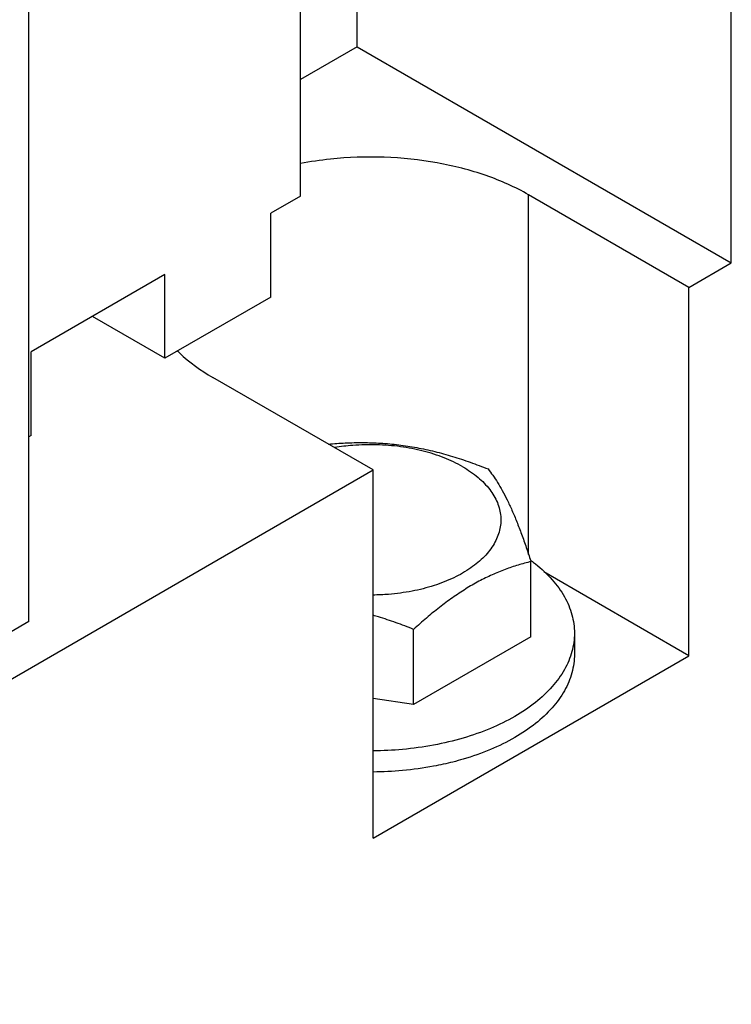
# Model space of a CAD drawing. Units: inches. Extents: x 0 to 11, y 0 to 8.5.
# Drawn here: x 9.5 to 9.9, y 3.4 to 4 of the extents above; entities that cross this region are included whole.
import ezdxf

# ---------------------------------------------------------------- set-up
doc = ezdxf.new("R2010")
doc.units = ezdxf.units.IN
doc.header["$LTSCALE"] = 0.605
doc.header["$MEASUREMENT"] = 0
doc.layers.get('0').update_dxf_attribs({"linetype": 'CONTINUOUS'})

msp = doc.modelspace()

# ---------------------------------------------------------------- linework, layer by layer
at = {"color": 7, "linetype": 'CONTINUOUS'}
for p, q in [((9.87773, 3.82173), (9.87773, 4.78251)), ((9.64831, 3.85731), (9.64831, 4.66947)), ((9.67851, 3.93675), (9.67851, 4.43372)), ((9.50366, 3.63091), (9.50366, 4.19589)), ((9.67851, 3.93675), (9.64831, 3.91932)), ((9.67851, 3.93675), (9.87773, 3.82173)), ((9.64831, 3.85731), (9.63247, 3.84816)), ((9.85517, 3.8087), (9.76979, 3.858)), ((9.76979, 3.66649), (9.76979, 3.858)), ((9.63247, 3.80358), (9.63247, 3.84816)), ((9.85517, 3.8087), (9.87773, 3.82173)), ((9.57605, 3.81559), (9.50477, 3.77444)), ((9.57605, 3.77101), (9.57605, 3.81559)), ((9.85517, 3.61271), (9.85517, 3.8087)), ((9.63247, 3.80358), (9.57605, 3.77101)), ((9.57605, 3.77101), (9.53744, 3.7933)), ((9.50477, 3.72986), (9.50477, 3.77444)), ((9.6869, 3.71155), (9.60152, 3.76085)), ((9.50477, 3.72986), (9.50366, 3.72921)), ((9.1943, 3.42715), (9.6869, 3.71155)), ((9.6869, 3.51556), (9.6869, 3.71155)), ((9.77103, 3.62272), (9.77103, 3.66279)), ((9.85517, 3.61271), (9.77785, 3.65735)), ((9.50366, 3.63091), (9.28785, 3.50631)), ((9.70853, 3.58664), (9.70853, 3.6267)), ((9.77103, 3.62272), (9.70853, 3.58664)), ((9.79417, 3.62468), (9.79417, 3.61343)), ((9.6869, 3.51556), (9.85517, 3.61271)), ((9.70853, 3.58664), (9.6869, 3.58999))]:
    msp.add_line(p, q, dxfattribs=at)
for points, knots in [([(9.76979, 3.858), (9.76263, 3.86213), (9.74672, 3.86914), (9.72073, 3.87575), (9.69276, 3.87865), (9.66831, 3.87781), (9.65351, 3.87564), (9.64822, 3.87463)], [0, 0, 0, 0, 0.19829, 0.414532, 0.641545, 0.870777, 1, 1, 1, 1]), ([(9.58282, 3.77486), (9.58315, 3.77453), (9.58876, 3.76908), (9.59517, 3.76451), (9.60152, 3.76085)], [0, 0, 0, 0, 0.059653, 1, 1, 1, 1]), ([(9.66308, 3.72531), (9.6661, 3.72558), (9.67224, 3.726), (9.68156, 3.72621), (9.69105, 3.72591), (9.70061, 3.72504), (9.71021, 3.72355), (9.71978, 3.72147), (9.72928, 3.71884), (9.73875, 3.7157), (9.74501, 3.71333), (9.74815, 3.71208)], [0, 0, 0, 0, 0.104571, 0.212346, 0.321368, 0.431782, 0.5434, 0.655966, 0.769268, 0.883484, 1, 1, 1, 1]), ([(9.73466, 3.71328), (9.73151, 3.7151), (9.72466, 3.71834), (9.71351, 3.72187), (9.70143, 3.72418), (9.68883, 3.72518), (9.6771, 3.72488), (9.66967, 3.72397), (9.66649, 3.72344)], [0, 0, 0, 0, 0.155574, 0.322911, 0.499012, 0.680195, 0.862412, 1, 1, 1, 1]), ([(9.73466, 3.71328), (9.73753, 3.71162), (9.74277, 3.70805), (9.74915, 3.70159), (9.7534, 3.69448), (9.7553, 3.68691), (9.75466, 3.67924), (9.75156, 3.67186), (9.74621, 3.66506), (9.73886, 3.65899), (9.72977, 3.65383), (9.71922, 3.64972), (9.70756, 3.64678), (9.69665, 3.64532), (9.68968, 3.645), (9.6869, 3.64498)], [0, 0, 0, 0, 0.081294, 0.154519, 0.220652, 0.282113, 0.342563, 0.405967, 0.475436, 0.552656, 0.637963, 0.730656, 0.82929, 0.931929, 1, 1, 1, 1]), ([(9.74815, 3.71208), (9.74903, 3.71098), (9.75079, 3.70864), (9.75334, 3.70481), (9.75589, 3.70045), (9.75845, 3.69551), (9.76101, 3.68996), (9.76355, 3.68385), (9.76607, 3.67724), (9.76853, 3.67031), (9.77011, 3.6656), (9.77088, 3.66324)], [0, 0, 0, 0, 0.07787, 0.162079, 0.254878, 0.357542, 0.470452, 0.593108, 0.724286, 0.862689, 1, 1, 1, 1]), ([(9.77129, 3.66316), (9.77201, 3.66262), (9.77597, 3.65958), (9.78238, 3.65364), (9.78908, 3.64449), (9.79322, 3.63475), (9.79417, 3.62799), (9.79417, 3.62468)], [0, 0, 0, 0, 0.058504, 0.322184, 0.563313, 0.786635, 1, 1, 1, 1]), ([(9.77103, 3.66279), (9.76872, 3.66222), (9.76409, 3.66096), (9.75717, 3.65863), (9.75019, 3.65577), (9.74316, 3.65231), (9.73613, 3.64824), (9.72913, 3.64358), (9.72218, 3.63839), (9.71529, 3.63274), (9.71078, 3.62876), (9.70853, 3.6267)], [0, 0, 0, 0, 0.097539, 0.197044, 0.300094, 0.407229, 0.518579, 0.633935, 0.752767, 0.874554, 1, 1, 1, 1]), ([(9.70853, 3.6267), (9.70542, 3.62794), (9.69922, 3.63029), (9.69198, 3.6327), (9.68787, 3.63392), (9.68691, 3.63419)], [0, 0, 0, 0, 0.438036, 0.869448, 1, 1, 1, 1]), ([(9.79417, 3.62468), (9.79417, 3.62137), (9.79322, 3.61461), (9.78908, 3.60487), (9.78238, 3.59572), (9.77336, 3.58735), (9.76222, 3.57993), (9.74925, 3.5736), (9.73474, 3.56852), (9.71906, 3.5648), (9.70297, 3.56259), (9.69215, 3.56207), (9.6869, 3.56203)], [0, 0, 0, 0, 0.073015, 0.149438, 0.231954, 0.322187, 0.420721, 0.52729, 0.640973, 0.760376, 0.883768, 1, 1, 1, 1]), ([(9.79417, 3.61343), (9.79417, 3.61012), (9.79322, 3.60336), (9.78908, 3.59362), (9.78238, 3.58447), (9.77336, 3.5761), (9.76222, 3.56868), (9.74925, 3.56235), (9.73806, 3.55843), (9.73128, 3.55658), (9.72945, 3.55611)], [0, 0, 0, 0, 0.106933, 0.218856, 0.339703, 0.471852, 0.616159, 0.772231, 0.938724, 1, 1, 1, 1]), ([(9.72945, 3.55611), (9.72605, 3.55524), (9.71718, 3.5533), (9.70297, 3.55134), (9.69215, 3.55082), (9.6869, 3.55078)], [0, 0, 0, 0, 0.244534, 0.633553, 1, 1, 1, 1])]:
    msp.add_open_spline(points, degree=3, knots=knots, dxfattribs=at)
for points in [[(9.77088, 3.66324), (9.77093, 3.66309), (9.77098, 3.66294), (9.77103, 3.66279)], [(9.77098, 3.66338), (9.77108, 3.66331), (9.77119, 3.66323), (9.77129, 3.66316)]]:
    msp.add_open_spline(points, degree=3, dxfattribs=at)

doc.saveas('drawing.dxf')
